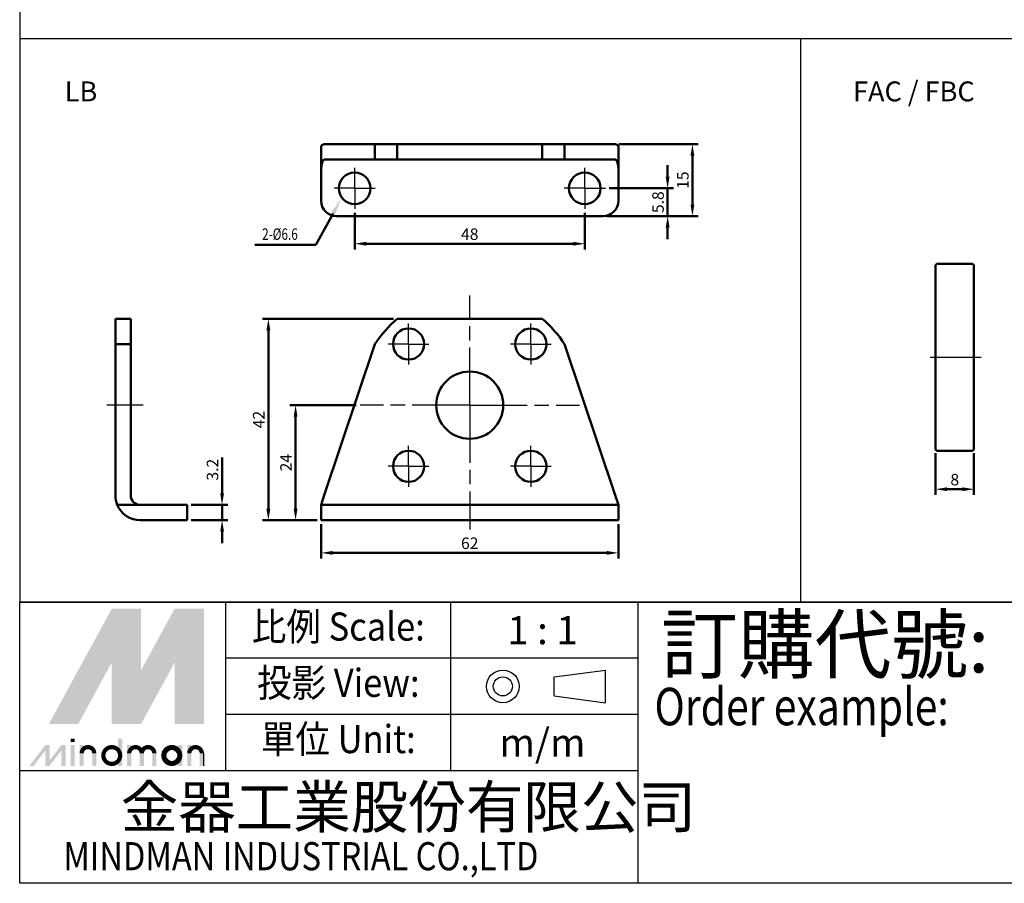
# Model space of a CAD drawing. Units: millimetres. Extents: x 759 to 1214, y 3 to 426.
# Drawn here: x 759 to 964, y 3 to 183 of the extents above; entities that cross this region are included whole.
import ezdxf
from ezdxf.enums import TextEntityAlignment as Align

# ---------------------------------------------------------------- set-up
doc = ezdxf.new("R2010")
doc.units = ezdxf.units.MM
doc.header["$PDMODE"] = 65
doc.header["$PDSIZE"] = 8.3
doc.linetypes.add('AM_ISO08W050', pattern=[18, 12, -1.5, 3, -1.5])
doc.layers.get('0').update_dxf_attribs({"linetype": 'CONTINUOUS'})
doc.layers.get('DEFPOINTS').update_dxf_attribs({"linetype": 'CONTINUOUS'})
for name, color, linetype, lineweight in [('AM_5', 5, 'CONTINUOUS', 50), ('AM_7', 1, 'AM_ISO08W050', 25), ('AM_VIS', 7, 'CONTINUOUS', 50)]:
    doc.layers.add(name, color=color, linetype=linetype, lineweight=lineweight)
doc.layers.add('LOGO', color=7, linetype='CONTINUOUS')
doc.styles.add('CHINESET', font='simplex.shx', dxfattribs={"bigfont": 'chineset.shx'})
doc.styles.add('DAYUS', font='simplex', dxfattribs={"bigfont": 'dayus'})
doc.styles.get("Standard").update_dxf_attribs({"font": 'ISOCP.SHX'})
doc.dimstyles.new('AM_ISO$0', dxfattribs={"dimtxt": 3, "dimasz": 3, "dimexe": 1.5, "dimexo": 1, "dimgap": 1, "dimtad": 1, "dimdsep": 46, "dimtxsty": 'Standard', "dimcen": 0, "dimclrd": 256, "dimclre": 256, "dimclrt": 256, "dimadec": 0, "dimazin": 2, "dimtp": 0.1, "dimtm": 0.1, "dimtfac": 0.71, "dimtmove": 0, "dimatfit": 3, "dimfxl": 0, "dimtolj": 2, "dimlwd": -1, "dimlwe": -1, "dimarcsym": 0})

# ---------------------------------------------------------------- blocks, each defined once
blk = doc.blocks.new('*D20')
at = {"layer": 'AM_5'}
for p, q in [((821.39, 77.72), (821.39, 70.52)), ((883.39, 77.72), (883.39, 70.52)), ((823.79, 71.72), (880.99, 71.72))]:
    blk.add_line(p, q, dxfattribs=at)
for points in [[(823.79, 72.12), (823.79, 71.32), (821.39, 71.72)], [(880.99, 72.12), (880.99, 71.32), (883.39, 71.72)]]:
    blk.add_solid(points, dxfattribs=at)
at = {"layer": 'DEFPOINTS', "color": 0}
for p in [(821.39, 78.52), (883.39, 78.52), (883.39, 71.72)]:
    blk.add_point(p, dxfattribs=at)
at = {"layer": 'AM_5', "insert": (852.39, 73.72), "char_height": 2.4, "attachment_point": 5}
blk.add_mtext('\\A2;62', dxfattribs=at)
blk = doc.blocks.new('*D21')
at = {"layer": 'AM_5'}
for p, q in [((836.48, 120.52), (809.18, 120.52)), ((810.38, 80.92), (810.38, 118.12)), ((820.59, 78.52), (809.18, 78.52))]:
    blk.add_line(p, q, dxfattribs=at)
for points in [[(809.98, 118.12), (810.78, 118.12), (810.38, 120.52)], [(809.98, 80.92), (810.78, 80.92), (810.38, 78.52)]]:
    blk.add_solid(points, dxfattribs=at)
at = {"layer": 'DEFPOINTS', "color": 0}
for p in [(810.38, 120.52), (837.28, 120.52), (821.39, 78.52)]:
    blk.add_point(p, dxfattribs=at)
at = {"layer": 'AM_5', "insert": (808.38, 99.52), "char_height": 2.4, "attachment_point": 5, "rotation": 90}
blk.add_mtext('\\A2;42', dxfattribs=at)
blk = doc.blocks.new('*D22')
at = {"layer": 'AM_5'}
for p, q in [((828.7, 102.52), (814.86, 102.52)), ((816.06, 80.92), (816.06, 100.12)), ((820.59, 78.52), (814.86, 78.52))]:
    blk.add_line(p, q, dxfattribs=at)
for points in [[(815.66, 100.12), (816.46, 100.12), (816.06, 102.52)], [(815.66, 80.92), (816.46, 80.92), (816.06, 78.52)]]:
    blk.add_solid(points, dxfattribs=at)
at = {"layer": 'DEFPOINTS', "color": 0}
for p in [(816.06, 102.52), (829.5, 102.52), (821.39, 78.52)]:
    blk.add_point(p, dxfattribs=at)
at = {"layer": 'AM_5', "insert": (814.06, 90.52), "char_height": 2.4, "attachment_point": 5, "rotation": 90}
blk.add_mtext('\\A2;24', dxfattribs=at)
blk = doc.blocks.new('*D23')
at = {"layer": 'AM_5'}
for p, q in [((893.67, 150.14), (893.67, 152.54)), ((881.49, 147.74), (894.87, 147.74)), ((893.67, 141.94), (893.67, 147.74)), ((880.99, 141.94), (894.87, 141.94)), ((893.67, 139.54), (893.67, 137.14))]:
    blk.add_line(p, q, dxfattribs=at)
for points in [[(893.27, 150.14), (894.07, 150.14), (893.67, 147.74)], [(893.27, 139.54), (894.07, 139.54), (893.67, 141.94)]]:
    blk.add_solid(points, dxfattribs=at)
at = {"layer": 'DEFPOINTS', "color": 0}
for p in [(880.69, 147.74), (893.67, 147.74), (880.19, 141.94)]:
    blk.add_point(p, dxfattribs=at)
at = {"layer": 'AM_5', "insert": (891.67, 144.84), "char_height": 2.4, "attachment_point": 5, "rotation": 90}
blk.add_mtext('\\A2;5.8', dxfattribs=at)
blk = doc.blocks.new('*D24')
at = {"layer": 'AM_5'}
for p, q in [((883.52, 156.94), (900.04, 156.94)), ((898.84, 144.34), (898.84, 154.54)), ((880.99, 141.94), (900.04, 141.94))]:
    blk.add_line(p, q, dxfattribs=at)
for points in [[(898.44, 154.54), (899.24, 154.54), (898.84, 156.94)], [(898.44, 144.34), (899.24, 144.34), (898.84, 141.94)]]:
    blk.add_solid(points, dxfattribs=at)
at = {"layer": 'DEFPOINTS', "color": 0}
for p in [(882.72, 156.94), (898.84, 156.94), (880.19, 141.94)]:
    blk.add_point(p, dxfattribs=at)
at = {"layer": 'AM_5', "insert": (896.84, 149.44), "char_height": 2.4, "attachment_point": 5, "rotation": 90}
blk.add_mtext('\\A2;15', dxfattribs=at)
blk = doc.blocks.new('*D25')
at = {"layer": 'AM_5'}
for p, q in [((828.39, 142.64), (828.39, 134.98)), ((876.39, 142.64), (876.39, 134.98)), ((830.79, 136.18), (873.99, 136.18))]:
    blk.add_line(p, q, dxfattribs=at)
for points in [[(830.79, 136.58), (830.79, 135.78), (828.39, 136.18)], [(873.99, 136.58), (873.99, 135.78), (876.39, 136.18)]]:
    blk.add_solid(points, dxfattribs=at)
at = {"layer": 'DEFPOINTS', "color": 0}
for p in [(828.39, 143.44), (876.39, 143.44), (876.39, 136.18)]:
    blk.add_point(p, dxfattribs=at)
at = {"layer": 'AM_5', "insert": (852.39, 138.18), "char_height": 2.4, "attachment_point": 5}
blk.add_mtext('\\A2;48', dxfattribs=at)
blk = doc.blocks.new('*D30')
at = {"layer": 'AM_5'}
for p, q in [((949.56, 92.49), (949.56, 83.79)), ((957.56, 92.49), (957.56, 83.79)), ((951.96, 84.99), (955.16, 84.99))]:
    blk.add_line(p, q, dxfattribs=at)
for points in [[(951.96, 85.39), (951.96, 84.59), (949.56, 84.99)], [(955.16, 85.39), (955.16, 84.59), (957.56, 84.99)]]:
    blk.add_solid(points, dxfattribs=at)
at = {"layer": 'DEFPOINTS', "color": 0}
for p in [(949.56, 93.29), (957.56, 93.29), (957.56, 84.99)]:
    blk.add_point(p, dxfattribs=at)
at = {"layer": 'AM_5', "insert": (953.56, 86.99), "char_height": 2.4, "attachment_point": 5}
blk.add_mtext('\\A2;8', dxfattribs=at)
blk = doc.blocks.new('*D31')
at = {"layer": 'AM_5'}
for p, q in [((800.73, 84.12), (800.73, 91.62)), ((794.27, 81.72), (801.93, 81.72)), ((800.73, 78.52), (800.73, 81.72)), ((794.27, 78.52), (801.93, 78.52)), ((800.73, 76.12), (800.73, 73.72))]:
    blk.add_line(p, q, dxfattribs=at)
for points in [[(800.33, 84.12), (801.13, 84.12), (800.73, 81.72)], [(800.33, 76.12), (801.13, 76.12), (800.73, 78.52)]]:
    blk.add_solid(points, dxfattribs=at)
at = {"layer": 'DEFPOINTS', "color": 0}
for p in [(793.47, 81.72), (793.47, 78.52), (800.73, 78.52)]:
    blk.add_point(p, dxfattribs=at)
at = {"layer": 'AM_5', "insert": (798.73, 89.07), "char_height": 2.4, "attachment_point": 5, "rotation": 90}
blk.add_mtext('\\A2;3.2', dxfattribs=at)
blk = doc.blocks.new('*S56')
at = {"layer": 'AM_5', "color": 5}
for p, q in [((820.27, 135.92), (823.87, 142.47)), ((807.57, 135.92), (820.27, 135.92))]:
    blk.add_line(p, q, dxfattribs=at)
at = {"layer": 'AM_5', "color": 5, "lineweight": 35}
blk.add_trace([(824.28, 142.25), (823.47, 142.69), (825.56, 145.54)], dxfattribs=at)

msp = doc.modelspace()

# ---------------------------------------------------------------- linework, layer by layer
at = {"color": 4}
for p, q in [((758.513, 178.98), (1214.441, 178.98)), ((921.367, 178.98), (921.367, 61.459))]:
    msp.add_line(p, q, dxfattribs=at)
msp.add_lwpolyline([(758.513, 61.459), (1214.441, 61.459), (1214.441, 426.353), (758.513, 426.353)], close=True, dxfattribs=at)
at = {"layer": 'AM_7'}
for p, q in [((828.389, 147.735), (828.389, 152.035)), ((876.389, 147.735), (876.389, 152.035)), ((828.389, 147.735), (824.089, 147.735)), ((828.389, 147.735), (832.689, 147.735)), ((828.389, 147.735), (828.389, 143.435)), ((876.389, 147.735), (872.089, 147.735)), ((876.389, 147.735), (880.689, 147.735)), ((876.389, 147.735), (876.389, 143.435)), ((852.389, 102.519), (852.389, 125.405)), ((839.639, 115.269), (839.639, 119.519)), ((865.139, 115.269), (865.139, 119.519)), ((839.639, 115.269), (835.389, 115.269)), ((839.639, 115.269), (843.889, 115.269)), ((839.639, 115.269), (839.639, 111.019)), ((865.139, 115.269), (860.889, 115.269)), ((865.139, 115.269), (869.389, 115.269)), ((865.139, 115.269), (865.139, 111.019)), ((959.062, 112.492), (948.417, 112.492)), ((784.261, 102.519), (776.668, 102.519)), ((852.389, 102.519), (829.503, 102.519)), ((852.389, 102.519), (875.275, 102.519)), ((852.389, 102.519), (852.389, 76.589)), ((839.639, 89.769), (839.639, 94.019)), ((865.139, 89.769), (865.139, 94.019)), ((839.639, 89.769), (835.389, 89.769)), ((839.639, 89.769), (843.889, 89.769)), ((839.639, 89.769), (839.639, 85.519)), ((865.139, 89.769), (860.889, 89.769)), ((865.139, 89.769), (869.389, 89.769)), ((865.139, 89.769), (865.139, 85.519))]:
    msp.add_line(p, q, dxfattribs=at)
at = {"layer": 'AM_VIS'}
for p, q in [((821.389, 156.535), (821.389, 151.735)), ((822.059, 156.935), (832.61, 156.935)), ((832.61, 153.735), (832.61, 156.935)), ((837.281, 156.935), (832.61, 156.935)), ((837.281, 156.935), (837.281, 153.735)), ((837.281, 156.935), (867.497, 156.935)), ((867.497, 153.735), (867.497, 156.935)), ((872.168, 156.935), (867.497, 156.935)), ((872.168, 156.935), (872.168, 153.735)), ((872.168, 156.935), (882.719, 156.935)), ((883.389, 156.535), (883.389, 151.735)), ((822.059, 153.735), (832.61, 153.735)), ((832.61, 153.735), (837.281, 153.735)), ((837.281, 153.735), (867.497, 153.735)), ((867.497, 153.735), (872.168, 153.735)), ((872.168, 153.735), (882.719, 153.735)), ((821.389, 151.735), (821.389, 145.135)), ((883.389, 151.735), (883.389, 145.135)), ((824.589, 141.935), (880.189, 141.935)), ((949.558, 131.692), (949.858, 131.992)), ((949.558, 131.692), (949.558, 93.292)), ((957.258, 131.992), (949.858, 131.992)), ((957.258, 131.992), (957.558, 131.692)), ((957.558, 93.292), (957.558, 131.692)), ((778.474, 120.519), (781.674, 120.519)), ((778.474, 120.519), (778.474, 115.209)), ((781.674, 115.209), (781.674, 120.519)), ((837.281, 120.519), (867.497, 120.519)), ((781.674, 115.209), (778.474, 115.209)), ((778.474, 83.719), (778.474, 115.209)), ((781.674, 83.719), (781.674, 115.209)), ((822.059, 83.719), (832.61, 115.209)), ((872.168, 115.209), (882.719, 83.719)), ((949.858, 92.992), (949.558, 93.292)), ((949.858, 92.992), (957.258, 92.992)), ((957.558, 93.292), (957.258, 92.992)), ((822.059, 83.719), (821.389, 81.719)), ((883.389, 81.719), (882.719, 83.719)), ((778.874, 81.719), (783.674, 81.719)), ((783.674, 81.719), (790.274, 81.719)), ((790.274, 81.719), (793.474, 81.719)), ((793.474, 78.519), (793.474, 81.719)), ((821.389, 81.719), (821.389, 78.519)), ((821.389, 81.719), (824.589, 81.719)), ((824.589, 81.719), (880.189, 81.719)), ((880.189, 81.719), (883.389, 81.719)), ((883.389, 78.519), (883.389, 81.719)), ((783.674, 78.519), (790.274, 78.519)), ((793.474, 78.519), (790.274, 78.519)), ((824.589, 78.519), (821.389, 78.519)), ((880.189, 78.519), (824.589, 78.519)), ((883.389, 78.519), (880.189, 78.519))]:
    msp.add_line(p, q, dxfattribs=at)
for centre, radius in [((828.389, 147.735), 3.3), ((876.389, 147.735), 3.3), ((839.639, 115.269), 3.25), ((865.139, 115.269), 3.25), ((852.389, 102.519), 7), ((839.639, 89.769), 3.25), ((865.139, 89.769), 3.25)]:
    msp.add_circle(centre, radius, dxfattribs=at)
for centre, radius, start, end in [((824.589, 145.135), 3.2, 180, 270), ((880.189, 145.135), 3.2, 270, 0), ((852.389, 102.519), 23.5, 130.00775, 147.31632), ((852.389, 102.519), 23.5, 32.68368, 49.99225), ((783.674, 83.719), 5.2, 180, 202.61986), ((783.674, 83.719), 2, 180, 270), ((783.674, 83.719), 5.2, 202.61986, 270)]:
    msp.add_arc(centre, radius, start, end, dxfattribs=at)
for centre, major_axis, start_param, end_param in [((822.059, 151.735), (0, 5.2), 0, 0.3947911), ((882.719, 151.735), (0, -5.2), 2.7468015, 3.1415927), ((822.059, 151.735), (0, -2), 3.1415927, 4.712389), ((882.719, 151.735), (0, 2), 4.712389, 6.2831853)]:
    msp.add_ellipse(centre, major_axis=major_axis, ratio=0.3350515, start_param=start_param, end_param=end_param, dxfattribs=at)
at = {"layer": 'LOGO', "color": 1}
for p, q in [((1214.441, 61.459), (758.513, 61.459)), ((758.513, 2.816), (758.513, 61.459)), ((801.518, 26.273), (801.518, 61.459)), ((848.432, 26.273), (848.432, 61.459)), ((887.527, 2.816), (887.527, 61.459)), ((887.527, 49.73), (801.518, 49.73)), ((887.527, 38.002), (801.518, 38.002)), ((887.527, 26.273), (758.513, 26.273)), ((1214.441, 2.816), (758.513, 2.816))]:
    msp.add_line(p, q, dxfattribs=at)
at = {"layer": 'LOGO', "color": 6, "linetype": 'Continuous'}
for p, q in [((870.013, 45.873), (880.687, 47.283)), ((870.013, 41.883), (880.687, 40.473))]:
    msp.add_line(p, q, dxfattribs=at)
at = {"layer": 'LOGO', "color": 6}
for p, q in [((880.687, 40.473), (880.687, 47.283)), ((870.013, 41.883), (870.013, 45.873))]:
    msp.add_line(p, q, dxfattribs=at)
at = {"layer": 'LOGO', "color": 5}
msp.add_line((796.948, 27.278), (796.948, 29.901), dxfattribs=at)
at = {"layer": 'LOGO', "color": 5, "const_width": 0.876}
for points in [[(774.071, 29.901, 1), (771.444, 29.901, 1)], [(783.98, 29.901, 1), (781.353, 29.901, 1)], [(786.603, 29.901, 1), (783.976, 29.901, 1)], [(796.513, 29.901, 1), (793.885, 29.901, 1)]]:
    msp.add_lwpolyline(points, format="xyb", dxfattribs=at)
for points in [[(775.961, 29.464, 1), (779.464, 29.464, 1)], [(788.493, 29.464, 1), (791.996, 29.464, 1)]]:
    msp.add_lwpolyline(points, format="xyb", close=True, dxfattribs=at)
at = {"layer": 'LOGO', "color": 5}
msp.add_lwpolyline([(788.933, 29.464, 1.0000001), (791.556, 29.464, 1.0000001)], format="xyb", close=True, dxfattribs=at)
at = {"layer": 'LOGO', "color": 6, "linetype": 'Continuous'}
for radius in [3.405, 1.995]:
    msp.add_circle((859.29, 43.878), radius, dxfattribs=at)
at = {"layer": 'LOGO', "color": 5}
msp.add_circle((790.244, 29.464), 1.311, dxfattribs=at)
for points in [[(764.597, 36.022), (767.133, 36.022), (777.712, 60.066), (780.248, 60.066)], [(781.297, 60.066), (783.833, 60.066), (781.297, 37.945), (783.833, 47.242)], [(781.297, 37.945), (783.833, 47.242), (793.363, 60.066), (790.827, 60.066)], [(794.412, 36.022), (796.948, 36.022), (794.412, 60.066), (796.948, 60.066)], [(768.182, 36.022), (770.718, 36.022), (780.248, 58.142), (777.712, 48.845)], [(777.712, 36.022), (780.248, 36.022), (777.712, 48.845), (780.248, 58.142)], [(781.297, 36.022), (783.833, 36.022), (793.363, 58.142), (790.827, 48.845)], [(793.363, 58.142), (790.827, 48.845), (793.363, 36.022), (790.827, 36.022)], [(769.115, 32.262), (769.989, 32.262), (769.115, 32.961), (769.989, 32.961)], [(779.024, 32.961), (779.898, 32.961), (779.024, 27.278), (779.898, 27.278)], [(760.532, 27.278), (761.407, 27.278), (763.869, 31.65), (764.743, 31.65)], [(763.869, 31.65), (764.743, 31.65), (763.869, 27.278), (764.743, 27.278)], [(763.869, 27.278), (764.743, 27.278), (767.205, 31.65), (768.08, 31.65)], [(767.205, 31.65), (768.08, 31.65), (767.205, 27.278), (768.08, 27.278)], [(769.115, 31.65), (769.989, 31.65), (769.115, 27.278), (769.989, 27.278)], [(771.009, 31.65), (771.883, 31.65), (771.009, 27.278), (771.883, 27.278)], [(780.918, 31.65), (781.793, 31.65), (780.918, 27.278), (781.793, 27.278)], [(791.556, 31.65), (792.43, 31.65), (791.556, 27.278), (792.43, 27.278)], [(793.45, 27.278), (794.325, 27.278), (793.45, 31.65), (794.325, 31.65)], [(773.632, 29.901), (774.506, 29.901), (773.632, 27.278), (774.506, 27.278)], [(783.541, 29.901), (784.416, 29.901), (783.541, 27.278), (784.416, 27.278)], [(786.164, 29.901), (787.039, 29.901), (786.164, 27.278), (787.039, 27.278)], [(796.073, 29.901), (796.948, 29.901), (796.073, 27.278), (796.948, 27.278)]]:
    msp.add_solid(points, dxfattribs=at)
at = {"layer": 'LOGO', "color": 2}
for points in [[(767.133, 36.022), (768.182, 36.022), (780.248, 60.066), (781.297, 60.066)], [(780.248, 60.066), (781.297, 60.066), (780.248, 36.022), (781.297, 36.022)], [(780.248, 36.022), (781.297, 36.022), (793.363, 60.066), (794.412, 60.066)], [(793.363, 60.066), (794.412, 60.066), (793.363, 36.022), (794.412, 36.022)]]:
    msp.add_solid(points, dxfattribs=at)

# ---------------------------------------------------------------- block references
at = {"layer": 'AM_5'}
msp.add_blockref('*S56', (0, 0), dxfattribs=at)

# ---------------------------------------------------------------- texts
at = {"style": 'CHINESET'}
for s, p in [('LB', (767.914, 165.873)), ('FAC / FBC', (932.348, 165.873))]:
    msp.add_text(s, height=4.1472, dxfattribs=at).set_placement(p)
at = {"layer": 'AM_5', "style": 'DAYUS', "width": 0.75}
msp.add_text('2-%%c6.6', height=2.4, dxfattribs=at).set_placement((809.079, 136.988))
at = {"layer": 'LOGO', "color": 6, "style": 'CHINESET', "width": 0.9}
for s, p in [('比例 Scale:', (824.975, 55.594, 384.334)), ('投影 View:', (824.975, 43.866, 384.334)), ('單位 Unit:', (824.975, 32.137, 384.334))]:
    msp.add_text(s, height=5.8643, dxfattribs=at).set_placement(p, align=Align.MIDDLE)
at = {"layer": 'LOGO', "color": 7, "style": 'CHINESET'}
msp.add_text('訂購代號:', height=11.7285, dxfattribs=at).set_placement((892.327, 46.776))
at = {"layer": 'LOGO', "color": 6, "style": 'CHINESET'}
for s, p in [('1 : 1', (867.561, 55.594)), ('m/m', (867.561, 32.137))]:
    msp.add_text(s, height=5.8643, dxfattribs=at).set_placement(p, align=Align.MIDDLE_CENTER)
at = {"layer": 'LOGO', "color": 7, "style": 'CHINESET', "width": 0.8}
msp.add_text('Order example:', height=7.819, dxfattribs=at).set_placement((890.924, 35.768))
at = {"layer": 'LOGO', "color": 5, "linetype": 'Continuous', "style": 'CHINESET'}
msp.add_text('金器工業股份有限公司', height=8.7964, dxfattribs=at).set_placement((779.578, 14.336))
at = {"layer": 'LOGO', "color": 5, "linetype": 'Continuous', "style": 'CHINESET', "width": 0.85}
msp.add_text('MINDMAN INDUSTRIAL CO.,LTD', height=5.86425, dxfattribs=at).set_placement((767.626, 5.538))

# ---------------------------------------------------------------- dimensions: what is measured, and where the dimension line sits
at = {"layer": 'AM_5'}
for base, p1, p2, picture, middle in [((898.845, 156.935), (880.189, 141.935), (882.719, 156.935), '*D24', (896.845, 149.435)), ((810.377, 120.519), (821.389, 78.519), (837.281, 120.519), '*D21', (808.376, 99.519)), ((816.058, 102.519), (821.389, 78.519), (829.503, 102.519), '*D22', (814.058, 90.519))]:
    dim = msp.add_linear_dim(base=base, p1=p1, p2=p2, angle=90, dimstyle='AM_ISO$0', override={"dimscale": 0.8}, dxfattribs=at)
    dim.commit()
    dim.dimension.update_dxf_attribs({"geometry": picture, "text_midpoint": middle})
for base, p1, p2, picture, middle in [((893.666, 147.735), (880.189, 141.935), (880.689, 147.735), '*D23', (893.666, 144.835)), ((800.734, 78.519), (793.474, 81.719), (793.474, 78.519), '*D31', (800.734, 89.071))]:
    dim = msp.add_linear_dim(base=base, p1=p1, p2=p2, angle=90, dimstyle='AM_ISO$0', override={"dimscale": 0.8}, dxfattribs=at)
    dim.commit()
    dim.dimension.update_dxf_attribs({"geometry": picture, "text_midpoint": middle, "dimtype": 160})
dim = msp.add_linear_dim(base=(876.389, 136.175), p1=(828.389, 143.435), p2=(876.389, 143.435), dimstyle='AM_ISO$0', override={"dimscale": 0.8}, dxfattribs=at)
dim.commit()
dim.dimension.update_dxf_attribs({"geometry": '*D25', "text_midpoint": (852.389, 136.175), "dimtype": 160})
for base, p1, p2, picture, middle in [((957.558, 84.992), (949.558, 93.292), (957.558, 93.292), '*D30', (953.558, 86.992)), ((883.389, 71.719), (821.389, 78.519), (883.389, 78.519), '*D20', (852.389, 73.72))]:
    dim = msp.add_linear_dim(base=base, p1=p1, p2=p2, dimstyle='AM_ISO$0', override={"dimscale": 0.8}, dxfattribs=at)
    dim.commit()
    dim.dimension.update_dxf_attribs({"geometry": picture, "text_midpoint": middle})

doc.saveas('drawing.dxf')
